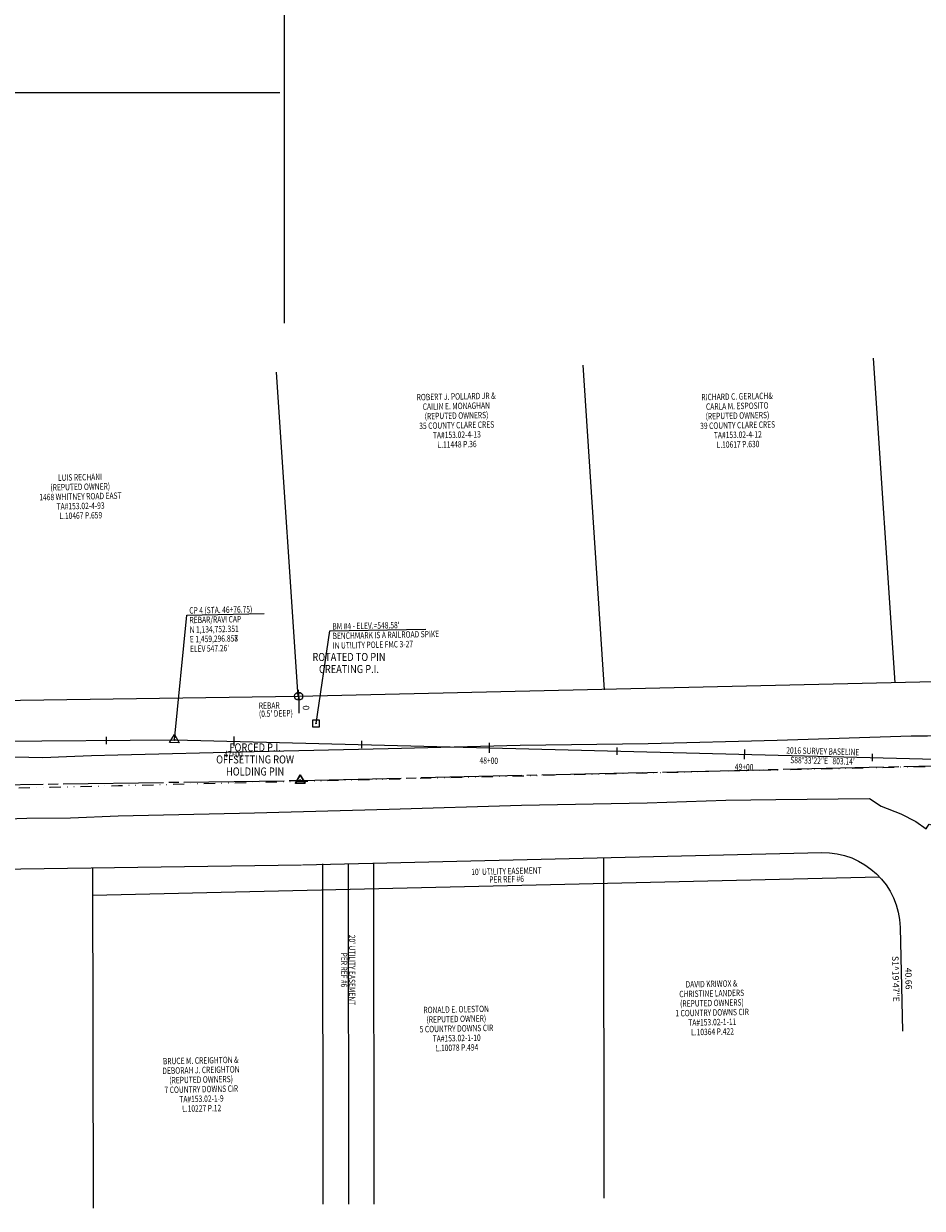
# Model space of a CAD drawing. Extents: x 1454190 to 1466217, y 1133297 to 1136782.
# Drawn here: x 1459238 to 1459590, y 1134569 to 1135033 of the extents above; entities that cross this region are included whole.
import ezdxf
from ezdxf.enums import TextEntityAlignment as Align

# ---------------------------------------------------------------- set-up
doc = ezdxf.new("R2010")
doc.units = 0
doc.header["$MEASUREMENT"] = 0
doc.linetypes.add('AC', pattern=[0.098425, 0.082021, -0.004101, 0.008202, -0.004101])
doc.linetypes.add('DGN Style 6', pattern=[238.004961, 0.125134, -50.05362, 87.593834, -50.05362, 0.125134, -50.05362])
for name, color, linetype, lineweight in [('CB', 1, 'CB', 0), ('CB_C', 1, 'Continuous', 0), ('CBP', 1, 'Continuous', 0), ('CBP_C', 1, 'Continuous', 0), ('CPBM', 3, 'Continuous', 0), ('CPBM_C', 3, 'Continuous', 0), ('MEE', 6, 'MEE', 0), ('MEE_C', 6, 'Continuous', 0), ('MHA_C', 7, 'Continuous', 0), ('MHB', 1, 'MHB', 0), ('MHB_C', 1, 'Continuous', 0), ('MPIR', 1, 'Continuous', 0), ('MPIR_C', 1, 'Continuous', 0), ('MPL_C', 1, 'Continuous', 0), ('MPLA', 1, 'Continuous', 0), ('MRBH1_C', 6, 'Continuous', 0), ('MRCL1', 1, 'AC', 0), ('PE', 3, 'Continuous', 0), ('PRC', 2, 'DGN Style 6', 0)]:
    doc.layers.add(name, color=color, linetype=linetype, lineweight=lineweight)
doc.styles.add('Style-Existing - US', font='Existing - US.shx')
doc.styles.add('Style-Proposed - Symbols', font='Proposed - Symbols.shx')
doc.styles.add('Style-Proposed - US', font='Proposed - US.shx')
doc.linetypes.add('CB', pattern='A,0.23622,-0.004921,["b",Style-Proposed - Symbols,S=0.005249,R=0,X=-0.001206,Y=-0.002637],-0.004921', length=0.246063)
doc.linetypes.add('MEE', pattern='A,0.032808,-0.006562,0.032808,-0.006562,0.032808,-0.008202,["PE",Style-Proposed - US,S=0.005249,R=0,X=-0.003452,Y=-0.002625],-0.008202', length=0.127952)
doc.linetypes.add('MHB', pattern='A,0.032808,-0.006562,0.032808,-0.006562,0.032808,-0.008202,["HB",Style-Proposed - US,S=0.005249,R=0,X=-0.003557,Y=-0.002625],-0.008202', length=0.127953)
doc.dimstyles.get("Standard").update_dxf_attribs({"dimtxt": 0.18, "dimasz": 0.18, "dimexe": 0.18, "dimexo": 0.0625, "dimgap": 0.09, "dimtad": 0, "dimtih": 1, "dimtoh": 1, "dimdec": 4, "dimzin": 0, "dimdsep": 46, "dimtxsty": 'Standard', "dimcen": 0.09, "dimadec": 0, "dimazin": 0, "dimtfac": 1, "dimtdec": 4, "dimtofl": 0, "dimtmove": 0, "dimatfit": 3, "dimfxl": 1, "dimtolj": 1, "dimtzin": 0, "dimarcsym": 0})

# ---------------------------------------------------------------- blocks, each defined once
blk = doc.blocks.new('CBP')
at = {"color": 4, "lineweight": 30, "flags": 128}
blk.add_lwpolyline([(0, 0.00454), (-0.00394, -0.00227), (0.00394, -0.00227), (0, 0.00454)], close=True, dxfattribs=at)
at = {"color": 4, "lineweight": 30}
blk.add_circle((0, 0), 0.00047, dxfattribs=at)
blk = doc.blocks.new('TerminatorOpen_0.4')
at = {"color": 0, "linetype": 'ByBlock', "lineweight": -2}
for q in [(-1, 0.2), (-1, 0), (-1, -0.2)]:
    blk.add_line((0, 0), q, dxfattribs=at)
blk = doc.blocks.new('*D13')
at = {"color": 0, "linetype": 'MHB', "lineweight": -2, "transparency": 16777216}
for p, q in [((1459345.47, 1134770.71), (1459345.45, 1134771.96)), ((1459345.5, 1134768.21), (1459345.58, 1134762.84))]:
    blk.add_line(p, q, dxfattribs=at)
at = {"layer": 'Defpoints', "color": 0, "linetype": 'MHB', "lineweight": 0, "transparency": 16777216}
for p in [(1459345.49, 1134769.46), (1459345.49, 1134769.46), (1458267.22, 1134754.25)]:
    blk.add_point(p, dxfattribs=at)
at = {"color": 0, "linetype": 'MHB', "lineweight": -2, "transparency": 16777216, "xscale": 1.25, "yscale": 1.25, "zscale": 1.25}
for rotation in [270.8083168880434, 90.80831688804341]:
    blk.add_blockref('TerminatorOpen_0.4', (1459345.49, 1134769.46), dxfattribs=dict(at, rotation=rotation))
at = {"color": 0, "linetype": 'MHB', "lineweight": 0, "transparency": 16777216, "insert": (1459348.05, 1134764.94), "char_height": 2.5, "attachment_point": 5, "rotation": 270.8083, "style": 'Style-Proposed - US'}
blk.add_mtext('0', dxfattribs=at)
blk = doc.blocks.new('*D15')
at = {"color": 0, "linetype": 'MHB', "lineweight": -2, "transparency": 16777216}
for p, q in [((1459921.72, 1134718.07), (1459921.41, 1134731.47)), ((1459921.79, 1134715.37), (1459921.82, 1134714.12))]:
    blk.add_line(p, q, dxfattribs=at)
at = {"layer": 'Defpoints', "color": 0, "linetype": 'MHB', "lineweight": 0, "transparency": 16777216}
for p in [(1459921.76, 1134716.62), (1459921.76, 1134716.62), (1459422.6, 1134705.24)]:
    blk.add_point(p, dxfattribs=at)
at = {"color": 0, "linetype": 'MHB', "lineweight": -2, "transparency": 16777216, "xscale": 1.25, "yscale": 1.25, "zscale": 1.25}
for p, rotation in [((1459921.75, 1134716.82), 271.3297917102789), ((1459921.76, 1134716.62), 91.3297917102789)]:
    blk.add_blockref('TerminatorOpen_0.4', p, dxfattribs=dict(at, rotation=rotation))
at = {"color": 0, "linetype": 'MHB', "lineweight": 0, "transparency": 16777216, "insert": (1459924.02, 1134726.7), "char_height": 2.5, "attachment_point": 5, "rotation": 271.3298, "style": 'Style-Proposed - US'}
blk.add_mtext('0.21', dxfattribs=at)
blk = doc.blocks.new('*D16')
at = {"color": 0, "linetype": 'MHB', "lineweight": -2, "transparency": 16777216}
for p, q in [((1460101.46, 1134722.25), (1460101.14, 1134736.05)), ((1460101.52, 1134719.57), (1460101.55, 1134718.32))]:
    blk.add_line(p, q, dxfattribs=at)
at = {"layer": 'Defpoints', "color": 0, "linetype": 'MHB', "lineweight": 0, "transparency": 16777216}
for p in [(1460101.48, 1134720.82), (1460101.49, 1134720.82), (1459446.22, 1134705.79)]:
    blk.add_point(p, dxfattribs=at)
at = {"color": 0, "linetype": 'MHB', "lineweight": -2, "transparency": 16777216, "xscale": 1.25, "yscale": 1.25, "zscale": 1.25}
for p, rotation in [((1460101.48, 1134721), 271.3297917102789), ((1460101.49, 1134720.82), 91.3297917102789)]:
    blk.add_blockref('TerminatorOpen_0.4', p, dxfattribs=dict(at, rotation=rotation))
at = {"color": 0, "linetype": 'MHB', "lineweight": 0, "transparency": 16777216, "insert": (1460103.75, 1134731.08), "char_height": 2.5, "attachment_point": 5, "rotation": 271.3298, "style": 'Style-Proposed - US'}
blk.add_mtext('0.18', dxfattribs=at)
blk = doc.blocks.new('*D17')
at = {"color": 0, "linetype": 'MHB', "lineweight": -2, "transparency": 16777216}
for p, q in [((1460261.52, 1134725.96), (1460261.2, 1134739.81)), ((1460261.59, 1134723.11), (1460261.62, 1134721.86))]:
    blk.add_line(p, q, dxfattribs=at)
at = {"layer": 'Defpoints', "color": 0, "linetype": 'MHB', "lineweight": 0, "transparency": 16777216}
for p in [(1460261.55, 1134724.36), (1460261.56, 1134724.36), (1459467.47, 1134706.28)]:
    blk.add_point(p, dxfattribs=at)
at = {"color": 0, "linetype": 'MHB', "lineweight": -2, "transparency": 16777216, "xscale": 1.25, "yscale": 1.25, "zscale": 1.25}
for p, rotation in [((1460261.55, 1134724.71), 271.3297917102789), ((1460261.56, 1134724.36), 91.3297917102789)]:
    blk.add_blockref('TerminatorOpen_0.4', p, dxfattribs=dict(at, rotation=rotation))
at = {"color": 0, "linetype": 'MHB', "lineweight": 0, "transparency": 16777216, "insert": (1460263.82, 1134734.82), "char_height": 2.5, "attachment_point": 5, "rotation": 271.3298, "style": 'Style-Proposed - US'}
blk.add_mtext('0.36', dxfattribs=at)
blk = doc.blocks.new('*D19')
at = {"color": 0, "linetype": 'MHB', "lineweight": -2, "transparency": 16777216}
for p, q in [((1460752.62, 1134737.36), (1460752.3, 1134751.17)), ((1460752.68, 1134734.79), (1460752.71, 1134733.54))]:
    blk.add_line(p, q, dxfattribs=at)
at = {"layer": 'Defpoints', "color": 0, "linetype": 'MHB', "lineweight": 0, "transparency": 16777216}
for p in [(1460752.65, 1134736.04), (1460752.65, 1134736.04), (1459532.24, 1134707.78)]:
    blk.add_point(p, dxfattribs=at)
at = {"color": 0, "linetype": 'MHB', "lineweight": -2, "transparency": 16777216, "xscale": 1.25, "yscale": 1.25, "zscale": 1.25}
for p, rotation in [((1460752.65, 1134736.11), 271.3297917102789), ((1460752.65, 1134736.04), 91.3297917102789)]:
    blk.add_blockref('TerminatorOpen_0.4', p, dxfattribs=dict(at, rotation=rotation))
at = {"color": 0, "linetype": 'MHB', "lineweight": 0, "transparency": 16777216, "insert": (1460754.92, 1134746.2), "char_height": 2.5, "attachment_point": 5, "rotation": 271.3298, "style": 'Style-Proposed - US'}
blk.add_mtext('0.08', dxfattribs=at)
blk = doc.blocks.new('NULL_86')
at = {"layer": 'MPL_C', "style": 'Style-Existing - US', "width": 0.767754}
for s, p in [('BRUCE M. CREIGHTON &', (0, 0)), ('DEBORAH J. CREIGHTON', (0, -3.75)), ('(REPUTED OWNERS)', (0, -7.5)), ('7 COUNTRY DOWNS CIR', (0, -11.25)), ('TA#153.02-1-9', (0, -15)), ('L.10227 P.12', (0, -18.76))]:
    blk.add_text(s, height=2.5008, dxfattribs=at).set_placement(p, align=Align.TOP_CENTER)
blk = doc.blocks.new('NULL_93')
at = {"layer": 'MPL_C', "style": 'Style-Existing - US', "width": 0.767754}
for s, p in [('RONALD E. OLESTON', (0, 0)), ('(REPUTED OWNER)', (0, -3.75)), ('5 COUNTRY DOWNS CIR', (0, -7.5)), ('TA#153.02-1-10', (0, -11.25)), ('L.10078 P.494', (0, -15))]:
    blk.add_text(s, height=2.5008, dxfattribs=at).set_placement(p, align=Align.TOP_CENTER)
blk = doc.blocks.new('NULL_100')
at = {"layer": 'MPL_C', "style": 'Style-Existing - US', "width": 0.767754}
for s, p in [('DAVID KRIWOX &', (0, 0)), ('CHRISTINE LANDERS', (0, -3.75)), ('(REPUTED OWNERS)', (0, -7.5)), ('1 COUNTRY DOWNS CIR', (0, -11.25)), ('TA#153.02-1-11', (0, -15)), ('L.10364 P.422', (0, -18.76))]:
    blk.add_text(s, height=2.5008, dxfattribs=at).set_placement(p, align=Align.TOP_CENTER)
blk = doc.blocks.new('NULL_103')
at = {"layer": 'MPL_C', "style": 'Style-Existing - US', "width": 0.767754}
for s, p in [('RICHARD C. GERLACH&', (0, 0)), ('CARLA M. ESPOSITO', (0, -3.75)), ('(REPUTED OWNERS)', (0, -7.5)), ('39 COUNTY CLARE CRES', (0, -11.25)), ('TA#153.02-4-12', (0, -15)), ('L.10617 P.630', (0, -18.76))]:
    blk.add_text(s, height=2.5008, dxfattribs=at).set_placement(p, align=Align.TOP_CENTER)
blk = doc.blocks.new('NULL_108')
at = {"layer": 'MPL_C', "style": 'Style-Existing - US', "width": 0.767754}
for s, p in [('ROBERT J. POLLARD JR &', (0, 0)), ('CAILIN E. MONAGHAN', (0, -3.75)), ('(REPUTED OWNERS)', (0, -7.5)), ('35 COUNTY CLARE CRES', (0, -11.25)), ('TA#153.02-4-13', (0, -15)), ('L.11448 P.36', (0, -18.76))]:
    blk.add_text(s, height=2.5008, dxfattribs=at).set_placement(p, align=Align.TOP_CENTER)
blk = doc.blocks.new('NULL_110')
at = {"layer": 'MPL_C', "style": 'Style-Existing - US', "width": 0.767754}
for s, p in [('LUIS RECHANI', (0, 0)), ('(REPUTED OWNER)', (0, -3.75)), ('1468 WHITNEY ROAD EAST', (0, -7.5)), ('TA#153.02-4-93', (0, -11.25)), ('L.10467 P.659', (0, -15))]:
    blk.add_text(s, height=2.5008, dxfattribs=at).set_placement(p, align=Align.TOP_CENTER)
blk = doc.blocks.new('CPBM')
at = {"layer": 'CPBM', "flags": 128}
blk.add_lwpolyline([(-0.00278, -0.00278), (0.00278, -0.00278), (0.00278, 0.00278), (-0.00278, 0.00278), (-0.00278, -0.00278)], close=True, dxfattribs=at)
for points in [[(-0.00016, -0.00016), (0.00016, 0.00016)], [(-0.00016, 0.00016), (0.00016, -0.00016)], [(0, 0), (0, 0)]]:
    blk.add_lwpolyline(points, dxfattribs=at)
at = {"layer": 'CPBM'}
blk.add_circle((0, 0), 0.000229, dxfattribs=at)
blk = doc.blocks.new('MPIR_1')
at = {"layer": 'MPIR', "lineweight": 0}
for radius in [0.00327, 0.000258]:
    blk.add_circle((0, 0), radius, dxfattribs=at)
blk = doc.blocks.new('API')
at = {"layer": 'CBP', "flags": 128}
blk.add_lwpolyline([(-0.00394, -0.00228), (0, 0.00454), (0.00394, -0.00228), (-0.00394, -0.00228)], close=True, dxfattribs=at)
at = {"layer": 'CBP'}
blk.add_circle((0, 0), 0.000472, dxfattribs=at)

msp = doc.modelspace()

# ---------------------------------------------------------------- linework, layer by layer
at = {"layer": 'CB', "linetype": 'CB', "ltscale": 480}
for p, q in [((1458201.154, 1134743.789), (1459296.857, 1134752.351)), ((1459296.857, 1134752.351), (1460099.743, 1134732.113))]:
    msp.add_line(p, q, dxfattribs=at)
at = {"layer": 'CB_C', "color": 1, "flags": 128}
for points in [[(1459270.1, 1134753.582), (1459270.122, 1134750.702)], [(1459320.151, 1134753.685), (1459320.055, 1134749.846)], [(1459370.123, 1134751.945), (1459370.051, 1134749.066)], [(1459420.12, 1134751.165), (1459420.023, 1134747.326)], [(1459470.092, 1134749.425), (1459470.019, 1134746.546)], [(1459520.088, 1134748.645), (1459519.991, 1134744.806)], [(1459570.06, 1134746.905), (1459569.987, 1134744.026)]]:
    msp.add_lwpolyline(points, dxfattribs=at)
at = {"layer": 'CBP_C', "flags": 128}
for points in [[(1459296.857, 1134752.351), (1459301.664, 1134801.222), (1459332.002, 1134801.829)], [(1459296.857, 1134752.349), (1459301.664, 1134801.219), (1459332.002, 1134801.827)]]:
    msp.add_lwpolyline(points, dxfattribs=at)
at = {"layer": 'CPBM_C', "flags": 128}
msp.add_lwpolyline([(1459352.295, 1134758.795), (1459357.735, 1134795.014), (1459395.224, 1134795.765)], dxfattribs=at)
at = {"layer": 'MEE', "color": 6, "linetype": 'MEE', "ltscale": 480}
for p, q in [((1459354.816, 1134703.884), (1459354.963, 1134570.534)), ((1459374.816, 1134703.906), (1459374.963, 1134570.556)), ((1459264.84, 1134691.572), (1459572.905, 1134698.723))]:
    msp.add_line(p, q, dxfattribs=at)
at = {"layer": 'MHB', "ltscale": 480}
for p, q in [((1459345.484, 1134769.465), (1460010.392, 1134784.899)), ((1458283.814, 1134754.486), (1459345.492, 1134769.465)), ((1459347.016, 1134703.482), (1459550.318, 1134708.202)), ((1458648.981, 1134693.631), (1459346.569, 1134703.473)), ((1459581.006, 1134678.906), (1459581.95, 1134638.256))]:
    msp.add_line(p, q, dxfattribs=at)
at = {"layer": 'MHB', "ltscale": 480, "extrusion": (0, 0, -1)}
msp.add_arc((-1459551.014, 1134678.21), 30, 88.67021, 178.67021, dxfattribs=at)
at = {"layer": 'MPLA', "ltscale": 480}
for p, q in [((1459579.052, 1134774.647), (1459570.61, 1134901.796)), ((1459345.316, 1134769.202), (1459336.873, 1134896.352)), ((1459465.283, 1134771.995), (1459456.84, 1134899.145)), ((1459464.789, 1134706.216), (1459464.935, 1134572.875)), ((1459264.829, 1134702.32), (1459264.975, 1134568.942)), ((1459364.816, 1134703.895), (1459364.963, 1134570.545))]:
    msp.add_line(p, q, dxfattribs=at)
at = {"layer": 'MRBH1_C', "color": 3, "lineweight": 13}
for p, q in [((1459339.912, 1134915.551), (1459339.912, 1135593.793)), ((1458849.363, 1135005.892), (1459338.107, 1135005.892))]:
    msp.add_line(p, q, dxfattribs=at)
at = {"layer": 'MRCL1', "color": 6, "lineweight": 0, "ltscale": 480}
msp.add_line((1459346.25, 1134736.473), (1460886.658, 1134772.232), dxfattribs=at)
at = {"layer": 'MRCL1', "color": 6, "lineweight": 0, "ltscale": 480, "flags": 128}
msp.add_lwpolyline([(1458261.243, 1134721.164), (1459346.104, 1134736.47)], dxfattribs=at)
at = {"layer": 'PE', "linetype": 'Continuous', "flags": 128}
for points in [[(1459234.314, 1134745.762), (1459245.321, 1134745.512), (1459254.544, 1134745.824), (1459264.335, 1134746.202), (1459274.727, 1134746.459), (1459328.093, 1134747.843), (1459380.589, 1134748.995), (1459432.273, 1134750.29), (1459482.38, 1134750.923), (1459532.832, 1134752.291), (1459585.264, 1134753.916), (1459591.687, 1134753.943), (1459613.988, 1134754.063), (1459635.696, 1134754.15), (1459687.634, 1134755.599), (1459711.25, 1134756.561), (1459734.014, 1134756.823), (1459738.719, 1134757.206), (1459790.626, 1134758.597), (1459841.866, 1134759.877), (1459868.769, 1134760.532), (1459894.585, 1134760.867), (1459897.054, 1134761.03), (1459945.562, 1134762.273)], [(1459223.248, 1134721.136), (1459239.054, 1134721.671), (1459256.115, 1134721.863), (1459274.792, 1134722.614), (1459328.246, 1134723.835), (1459380.941, 1134725.175), (1459432.708, 1134726.804), (1459481.961, 1134727.742), (1459512.718, 1134728.765), (1459532.381, 1134729.076), (1459569.056, 1134729.414)], [(1459569.056, 1134729.414), (1459573.587, 1134726.419), (1459581.312, 1134723.34), (1459587.117, 1134720.446), (1459591.154, 1134717.465), (1459591.566, 1134718.154), (1459592.388, 1134719.396), (1459593.226, 1134719.054), (1459594.26, 1134718.446), (1459594.861, 1134717.912), (1459595.945, 1134716.685), (1459597.72, 1134714.387), (1459598.452, 1134713.161), (1459598.89, 1134712.207), (1459599.592, 1134710.203), (1459600.137, 1134708.092), (1459600.243, 1134707.007), (1459600.377, 1134700.123), (1459600.812, 1134680.496), (1459601.468, 1134652.918)]]:
    msp.add_lwpolyline(points, dxfattribs=at)
at = {"layer": 'PRC', "linetype": 'DGN Style 6', "ltscale": 0.05, "flags": 128}
msp.add_lwpolyline([(1455547.359, 1134661.957), (1455596.702, 1134661.473), (1455646.363, 1134661.162), (1455671.462, 1134661.47), (1455697.687, 1134661.82), (1455726.819, 1134662.743), (1455771.989, 1134663.482), (1455822.046, 1134664.895), (1455871.473, 1134665.966), (1455924.16, 1134667.171), (1455974.544, 1134668.177), (1456027.173, 1134668.899), (1456079.004, 1134669.591), (1456130.859, 1134670.036), (1456181.918, 1134670.499), (1456202.514, 1134670.628), (1456235.365, 1134671.369), (1456286.196, 1134672.477), (1456338.337, 1134673.5), (1456391.99, 1134674.741), (1456445.241, 1134675.777), (1456496.32, 1134676.914), (1456548.811, 1134678.038), (1456600.513, 1134679.454), (1456652.951, 1134680.948), (1456704.126, 1134682.304), (1456756.445, 1134683.83), (1456808.262, 1134685.472), (1456829.772, 1134686.072), (1456857.218, 1134686.767), (1456885.5, 1134687.681), (1456911.861, 1134688.345), (1456964.41, 1134689.455), (1457015.511, 1134690.312), (1457067.923, 1134691.346), (1457120.153, 1134692.584), (1457172.741, 1134693.756), (1457224.931, 1134694.844), (1457276.663, 1134696.147), (1457328.274, 1134697.247), (1457432.609, 1134699.914), (1457484.928, 1134701.365), (1457536.482, 1134702.658), (1457589.084, 1134704.069), (1457642.266, 1134705.534), (1457695.289, 1134706.741), (1457747.769, 1134708.032), (1457801.347, 1134709.464), (1457854.751, 1134710.741), (1457907.338, 1134712.199), (1457959.477, 1134713.655), (1458012.44, 1134714.995), (1458064.927, 1134716.111), (1458117.691, 1134717.371), (1458170.535, 1134718.434), (1458208.588, 1134719.085), (1458233.674, 1134719.337), (1458259.508, 1134720.097), (1458290.596, 1134720.366), (1458301.784, 1134720.315), (1458322.331, 1134720.536), (1458373.569, 1134721.18), (1458424.897, 1134721.769), (1458476.612, 1134722.32), (1458529.941, 1134723.028), (1458562.795, 1134723.373), (1458590.152, 1134724.116), (1458617.636, 1134724.507), (1458634.68, 1134724.735), (1458686.844, 1134725.499), (1458739.068, 1134726.243), (1458791.718, 1134727.154), (1458843.231, 1134727.707), (1458896.447, 1134728.186), (1458925.243, 1134728.56), (1458949.992, 1134728.924), (1458976.839, 1134729.307), (1459003.911, 1134729.628), (1459032.901, 1134730.013), (1459058.797, 1134730.508), (1459087.539, 1134730.867), (1459111.868, 1134731.262), (1459143.929, 1134731.767), (1459167.139, 1134732.16), (1459196.959, 1134732.709), (1459217.445, 1134733.106), (1459222.699, 1134733.261), (1459248.185, 1134733.831), (1459274.976, 1134734.464), (1459303.304, 1134735.16), (1459329.551, 1134735.78), (1459380.808, 1134737.036), (1459432.675, 1134738.306), (1459481.746, 1134739.494), (1459532.848, 1134740.671), (1459578.799, 1134741.703), (1459610.302, 1134742.295), (1459633.27, 1134742.722), (1459687.651, 1134743.794), (1459738.894, 1134744.863), (1459790.911, 1134746.134), (1459842.161, 1134747.397), (1459894.771, 1134748.773), (1459945.48, 1134750.013)], dxfattribs=at)

# ---------------------------------------------------------------- block references
at = {"color": 4, "lineweight": 30, "xscale": 480, "yscale": 480, "zscale": 480}
msp.add_blockref('CBP', (1459346.104, 1134736.47), dxfattribs=at)
at = {"layer": 'CBP', "xscale": 480.0000000000001, "yscale": 480.0000000000001, "zscale": 480.0000000000001, "rotation": 359.5018840401316}
msp.add_blockref('API', (1459296.857, 1134752.351), dxfattribs=at)
at = {"layer": 'CPBM', "xscale": 480, "yscale": 480, "zscale": 480}
msp.add_blockref('CPBM', (1459352.295, 1134758.798), dxfattribs=at)
at = {"layer": 'MPIR', "lineweight": 0, "xscale": 480, "yscale": 480, "zscale": 480}
msp.add_blockref('MPIR_1', (1459345.492, 1134769.465), dxfattribs=at)
at = {"layer": 'MPL_C', "rotation": 1.146972222222189}
for name, p in [('NULL_108', (1459407.12, 1134888.086)), ('NULL_103', (1459517.12, 1134888.086)), ('NULL_110', (1459259.863, 1134856.444)), ('NULL_100', (1459507.12, 1134658.086)), ('NULL_93', (1459407.12, 1134648.086)), ('NULL_86', (1459307.12, 1134628.086))]:
    msp.add_blockref(name, p, dxfattribs=at)

# ---------------------------------------------------------------- texts
at = {"layer": 'CB_C', "color": 1, "char_height": 2.5008, "attachment_point": 2, "rotation": 358.55605, "line_spacing_factor": 0.9, "style": 'Style-Existing - US'}
for s, insert in [('\\H1x;\\W0.767754;47+00', (1459320.009, 1134748.02)), ('\\H1x;\\W0.767754;48+00', (1459419.977, 1134745.5)), ('\\H1x;\\W0.767754;49+00', (1459519.945, 1134742.98))]:
    msp.add_mtext(s, dxfattribs=dict(at, insert=insert))
at = {"layer": 'CB_C', "insert": (1459550.733, 1134749.181), "char_height": 2.5008, "attachment_point": 2, "rotation": 358.55605, "line_spacing_factor": 0.9, "style": 'Style-Existing - US'}
msp.add_mtext('\\H1x;\\W0.767754;2016 SURVEY BASELINE\\PS88%%d33\'22"E   803.14\'', dxfattribs=at)
at = {"layer": 'CBP_C', "char_height": 2.5008, "attachment_point": 1, "rotation": 1.14698, "line_spacing_factor": 0.9, "style": 'Style-Existing - US'}
for s, insert in [("\\H1x;\\W0.767754;CP 4 (STA. 46+76.75)\\PREBAR/RAVI CAP\\PN 1,134,752.351\\PE 1,459,296.858\\PELEV 547.26'", (1459302.639, 1134804.269)), ("\\H1x;\\W0.767754;CP 4 (STA. 46+76.75)\\PREBAR/RAVI CAP\\PN 1,134,752.351\\PE 1,459,296.857\\PELEV 547.26'", (1459302.639, 1134804.267))]:
    msp.add_mtext(s, dxfattribs=dict(at, insert=insert))
at = {"layer": 'CPBM_C', "insert": (1459358.647, 1134798.051), "char_height": 2.5008, "attachment_point": 1, "rotation": 1.14698, "line_spacing_factor": 0.9, "style": 'Style-Existing - US'}
msp.add_mtext("\\H1x;\\W0.767754;BM #4 - ELEV.=548.58'\\PBENCHMARK IS A RAILROAD SPIKE\\PIN UTILITY POLE FMC 3-27", dxfattribs=at)
at = {"layer": 'MEE_C', "char_height": 2.5008, "attachment_point": 5, "line_spacing_factor": 0.755859, "style": 'Style-Existing - US'}
for s, insert, rotation in [("\\H1x;\\W0.767754;10' UTILITY EASEMENT\\PPER REF #6", (1459426.871, 1134699.378), 1.32979), ("\\H1x;\\W0.767754;20' UTILITY EASEMENT\\PPER REF #6", (1459364.841, 1134662.266), 270.06307)]:
    msp.add_mtext(s, dxfattribs=dict(at, insert=insert, rotation=rotation))
at = {"layer": 'MHA_C', "color": 4, "linetype": 'Continuous', "lineweight": 30, "char_height": 3.14959, "attachment_point": 5, "line_spacing_factor": 0.900002, "style": 'Style-Proposed - US'}
for s, insert in [('\\H1x;\\W0.843755;ROTATED TO PIN\\PCREATING P.I.', (1459365.186, 1134782.459)), ('\\H1x;\\W0.843755;FORCED P.I.\\POFFSETTING ROW\\PHOLDING PIN', (1459328.444, 1134744.701))]:
    msp.add_mtext(s, dxfattribs=dict(at, insert=insert))
at = {"layer": 'MHB_C', "linetype": 'Continuous', "lineweight": 0, "insert": (1459581.472, 1134658.832), "char_height": 2.5, "attachment_point": 5, "rotation": 271.32979, "line_spacing_factor": 0.6, "style": 'Style-Proposed - US'}
msp.add_mtext('40.66\\P\\PS1^ 19\'47"E', dxfattribs=at)
at = {"layer": 'MPIR_C', "lineweight": 0, "insert": (1459329.851, 1134766.978), "char_height": 2.5008, "attachment_point": 1, "rotation": 1.14698, "line_spacing_factor": 0.755859, "style": 'Style-Existing - US'}
msp.add_mtext("\\H1x;\\W0.767754;REBAR\\P(0.5' DEEP)", dxfattribs=at)

# ---------------------------------------------------------------- dimensions: what is measured, and where the dimension line sits
at = {"color": 2, "linetype": 'MHB', "lineweight": 0}
for base, p1, p2, angle, picture, middle in [((1459345.487, 1134769.465), (1458267.22, 1134754.252), (1459345.492, 1134769.465), 270.80832, '*D13', (1459345.551, 1134764.902)), ((1460752.653, 1134736.036), (1459532.24, 1134707.782), (1460752.646, 1134736.036), 271.32979, '*D19', (1460752.419, 1134746.138)), ((1460261.559, 1134724.357), (1459467.468, 1134706.278), (1460261.554, 1134724.356), 271.32979, '*D17', (1460261.317, 1134734.758)), ((1460101.489, 1134720.816), (1459446.221, 1134705.785), (1460101.482, 1134720.816), 271.32979, '*D16', (1460101.252, 1134731.023)), ((1459921.758, 1134716.617), (1459422.601, 1134705.237), (1459921.764, 1134716.618), 271.32979, '*D15', (1459921.526, 1134726.644))]:
    dim = msp.add_linear_dim(base=base, p1=p1, p2=p2, angle=angle, dimstyle='Standard', override={"dimtxt": 2.5, "dimasz": 1.25, "dimexe": 1.25, "dimexo": 1.25, "dimgap": 1.25, "dimtad": 1, "dimtih": 0, "dimtoh": 0, "dimdec": 2, "dimzin": 11, "dimtxsty": 'Style-Proposed - US', "dimblk": 'TerminatorOpen_0.4', "dimse1": 1, "dimse2": 1, "dimtdec": 2, "dimatfit": 1, "dimfrac": 2, "dimtolj": 0, "dimtzin": 11}, dxfattribs=at)
    dim.commit()
    dim.dimension.update_dxf_attribs({"geometry": picture, "text_midpoint": middle, "dimtype": 160})

doc.saveas('drawing.dxf')
